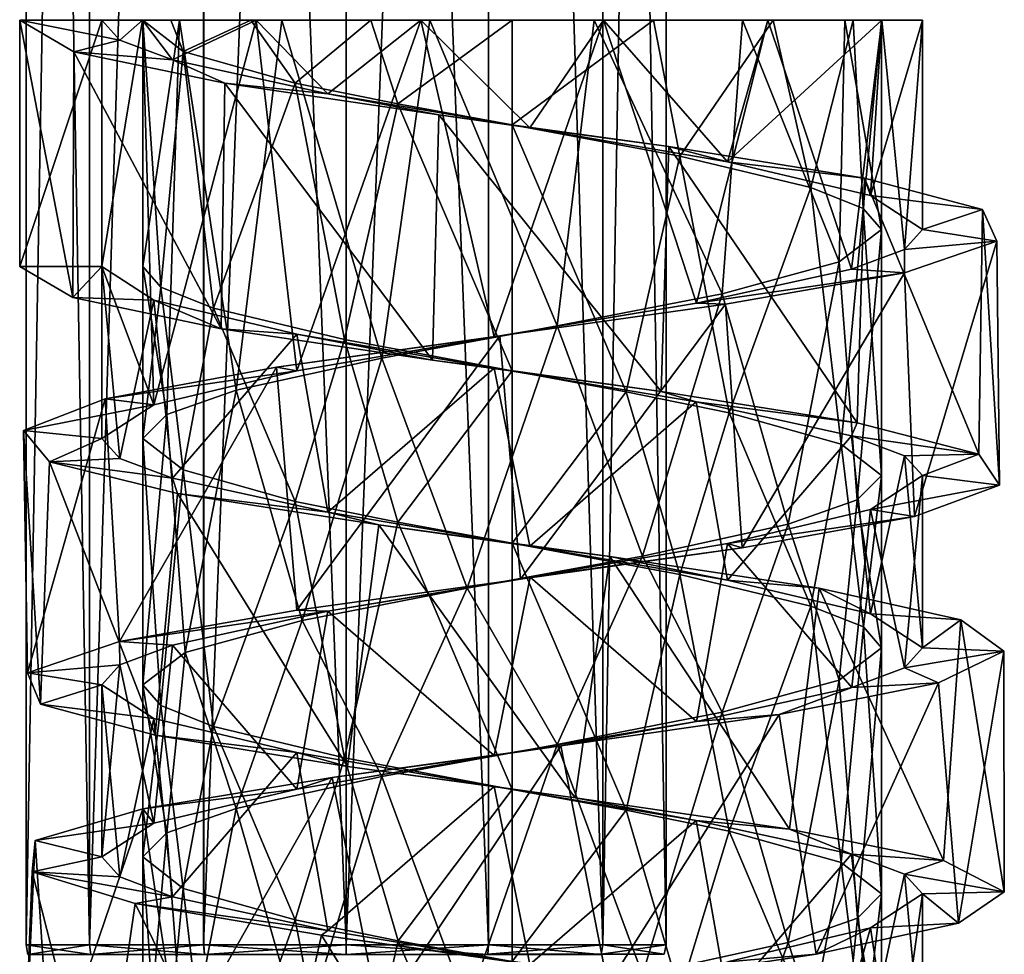
# Model space of a CAD drawing. Extents: x -38 to 76, y -186 to 393.
# Drawn here: x 56 to 68, y 29 to 41 of the extents above; entities that cross this region are included whole.
import ezdxf

# ---------------------------------------------------------------- set-up
doc = ezdxf.new("R2010")
doc.units = 0
doc.header["$MEASUREMENT"] = 0

msp = doc.modelspace()

# ---------------------------------------------------------------- linework, layer by layer
for points in [[(56.108562, 29.308256, 48.385292), (56.880924, 29.308247, 49.989365), (56.1106, 73.713989, 48.381588)], [(56.108707, 29.308338, 46.604862), (56.108562, 29.308256, 48.385292), (56.1106, 73.713989, 48.381588)], [(56.108707, 29.308338, 46.604862), (56.110744, 73.714073, 46.601158), (56.883381, 73.714211, 44.997017)], [(56.881344, 29.308475, 45.000721), (56.108707, 29.308338, 46.604862), (56.883381, 73.714211, 44.997017)], [(56.108707, 29.308338, 46.604862), (56.1106, 73.713989, 48.381588), (56.110744, 73.714073, 46.601158)], [(56.880924, 29.308247, 49.989365), (56.882961, 73.713982, 49.985661), (56.1106, 73.713989, 48.381588)], [(56.880924, 29.308247, 49.989365), (58.274849, 73.714043, 51.095642), (56.882961, 73.713982, 49.985661)], [(56.880924, 29.308247, 49.989365), (58.272812, 29.308311, 51.099342), (58.274849, 73.714043, 51.095642)], [(56.881344, 29.308475, 45.000721), (56.883381, 73.714211, 44.997017), (58.275452, 73.714378, 43.886909)], [(58.273415, 29.308641, 43.890614), (56.881344, 29.308475, 45.000721), (58.275452, 73.714378, 43.886909)], [(58.272812, 29.308311, 51.099342), (60.008507, 29.308439, 51.495415), (60.010544, 73.714172, 51.491714)], [(58.272812, 29.308311, 51.099342), (60.010544, 73.714172, 51.491714), (58.274849, 73.714043, 51.095642)], [(60.009171, 29.308805, 43.494381), (58.273415, 29.308641, 43.890614), (58.275452, 73.714378, 43.886909)], [(60.009171, 29.308805, 43.494381), (58.275452, 73.714378, 43.886909), (60.011208, 73.714539, 43.490681)], [(60.008507, 29.308439, 51.495415), (61.7463, 73.714333, 51.095482), (60.010544, 73.714172, 51.491714)], [(60.008507, 29.308439, 51.495415), (61.744263, 29.308601, 51.099186), (61.7463, 73.714333, 51.095482)], [(61.744865, 29.308931, 43.890453), (60.009171, 29.308805, 43.494381), (60.011208, 73.714539, 43.490681)], [(61.744865, 29.308931, 43.890453), (60.011208, 73.714539, 43.490681), (61.746902, 73.714668, 43.886749)], [(61.744263, 29.308601, 51.099186), (63.136333, 29.308767, 49.989079), (61.7463, 73.714333, 51.095482)], [(63.136753, 29.308996, 45.000431), (61.744865, 29.308931, 43.890453), (61.746902, 73.714668, 43.886749)], [(63.136333, 29.308767, 49.989079), (63.138371, 73.7145, 49.985374), (61.7463, 73.714333, 51.095482)], [(63.136753, 29.308996, 45.000431), (61.746902, 73.714668, 43.886749), (63.13879, 73.714729, 44.996731)], [(63.136333, 29.308767, 49.989079), (63.90897, 29.308907, 48.384933), (63.138371, 73.7145, 49.985374)], [(63.136753, 29.308996, 45.000431), (63.13879, 73.714729, 44.996731), (63.911152, 73.714722, 46.600803)], [(63.909115, 29.308989, 46.604504), (63.136753, 29.308996, 45.000431), (63.911152, 73.714722, 46.600803)], [(63.90897, 29.308907, 48.384933), (63.911007, 73.714638, 48.381233), (63.138371, 73.7145, 49.985374)], [(63.90897, 29.308907, 48.384933), (63.911152, 73.714722, 46.600803), (63.911007, 73.714638, 48.381233)], [(63.90897, 29.308907, 48.384933), (63.909115, 29.308989, 46.604504), (63.911152, 73.714722, 46.600803)], [(56.031109, 40.581966, -47.448669), (56.679462, 37.200577, -50.16394), (56.031303, 37.581638, -47.448444)], [(56.692265, 40.197506, -50.185768), (56.679462, 37.200577, -50.16394), (56.031109, 40.581966, -47.448669)], [(57.251831, 40.339897, -48.91729), (56.692265, 40.197506, -50.185768), (56.031109, 40.581966, -47.448669)], [(57.251831, 40.339897, -48.91729), (56.031109, 40.581966, -47.448669), (57.031219, 40.581867, -47.448627)], [(56.031303, 37.581638, -47.448444), (57.031219, 40.581867, -47.448627), (56.031109, 40.581966, -47.448669)], [(57.031414, 37.581535, -47.448406), (57.031219, 40.581867, -47.448627), (56.031303, 37.581638, -47.448444)], [(57.526283, 40.581932, -49.61829), (57.251831, 40.339897, -48.91729), (57.031219, 40.581867, -47.448627)], [(57.873661, 40.581875, -49.170918), (57.526283, 40.581932, -49.61829), (57.031219, 40.581867, -47.448627)], [(57.531273, 40.581814, -47.448608), (57.873661, 40.581875, -49.170918), (57.031219, 40.581867, -47.448627)], [(57.531273, 40.581814, -47.448608), (57.031219, 40.581867, -47.448627), (57.526665, 40.581696, -45.278927)], [(57.031414, 37.581535, -47.448406), (57.526665, 40.581696, -45.278927), (57.031219, 40.581867, -47.448627)], [(57.031414, 37.581535, -47.448406), (57.666012, 35.894352, -45.011238), (57.526665, 40.581696, -45.278927)], [(57.893997, 40.097977, -50.256222), (57.251831, 40.339897, -48.91729), (57.526283, 40.581932, -49.61829)], [(58.913681, 40.581886, -51.358257), (57.893997, 40.097977, -50.256222), (57.526283, 40.581932, -49.61829)], [(58.849136, 40.581852, -50.630966), (57.526283, 40.581932, -49.61829), (57.873661, 40.581875, -49.170918)], [(58.849136, 40.581852, -50.630966), (58.913681, 40.581886, -51.358257), (57.526283, 40.581932, -49.61829)], [(57.977097, 40.581661, -45.495838), (57.531273, 40.581814, -47.448608), (57.526665, 40.581696, -45.278927)], [(57.977097, 40.581661, -45.495838), (57.526665, 40.581696, -45.278927), (59.22607, 40.581448, -43.929886)], [(59.22607, 40.581448, -43.929886), (57.526665, 40.581696, -45.278927), (58.914371, 40.581459, -43.538849)], [(57.666012, 35.894352, -45.011238), (58.914371, 40.581459, -43.538849), (57.526665, 40.581696, -45.278927)], [(57.531273, 40.581814, -47.448608), (58.021774, 40.199333, -49.491722), (57.873661, 40.581875, -49.170918)], [(57.751789, 37.326508, -48.839134), (58.021774, 40.199333, -49.491722), (57.531273, 40.581814, -47.448608)], [(57.751789, 37.326508, -48.839134), (57.531273, 40.581814, -47.448608), (57.531471, 37.581486, -47.448383)], [(57.977097, 40.581661, -45.495838), (57.531471, 37.581486, -47.448383), (57.531273, 40.581814, -47.448608)], [(57.825661, 35.776169, -45.848431), (57.531471, 37.581486, -47.448383), (57.977097, 40.581661, -45.495838)], [(57.666012, 35.894352, -45.011238), (59.407635, 36.30732, -43.192162), (58.914371, 40.581459, -43.538849)], [(58.669258, 36.071037, -44.457638), (57.825661, 35.776169, -45.848431), (57.977097, 40.581661, -45.495838)], [(58.021774, 40.199333, -49.491722), (58.849136, 40.581852, -50.630966), (57.873661, 40.581875, -49.170918)], [(59.786785, 39.684628, -51.916927), (57.893997, 40.097977, -50.256222), (58.913681, 40.581886, -51.358257)], [(59.22607, 40.581448, -43.929886), (58.669258, 36.071037, -44.457638), (57.977097, 40.581661, -45.495838)], [(58.021774, 40.199333, -49.491722), (59.386307, 39.816738, -51.089348), (58.849136, 40.581852, -50.630966)], [(60.442734, 36.462833, -43.23774), (58.669258, 36.071037, -44.457638), (59.22607, 40.581448, -43.929886)], [(60.309113, 40.581757, -51.606533), (58.913681, 40.581886, -51.358257), (58.849136, 40.581852, -50.630966)], [(58.849136, 40.581852, -50.630966), (59.386307, 39.816738, -51.089348), (60.309113, 40.581757, -51.606533)], [(59.786785, 39.684628, -51.916927), (58.913681, 40.581886, -51.358257), (60.918613, 40.581734, -52.3237)], [(60.918613, 40.581734, -52.3237), (58.913681, 40.581886, -51.358257), (60.309113, 40.581757, -51.606533)], [(61.030746, 40.581215, -43.060699), (58.914371, 40.581459, -43.538849), (60.919479, 40.5812, -42.573242)], [(61.030746, 40.581215, -43.060699), (59.22607, 40.581448, -43.929886), (58.914371, 40.581459, -43.538849)], [(59.407635, 36.30732, -43.192162), (60.919479, 40.5812, -42.573242), (58.914371, 40.581459, -43.538849)], [(61.030746, 40.581215, -43.060699), (60.442734, 36.462833, -43.23774), (59.22607, 40.581448, -43.929886)], [(59.386307, 39.816738, -51.089348), (60.640705, 39.561615, -51.728558), (60.309113, 40.581757, -51.606533)], [(59.407635, 36.30732, -43.192162), (61.814739, 36.720276, -42.452301), (60.919479, 40.5812, -42.573242)], [(62.249134, 39.271057, -52.444164), (59.786785, 39.684628, -51.916927), (60.918613, 40.581734, -52.3237)], [(60.309113, 40.581757, -51.606533), (60.640705, 39.561615, -51.728558), (62.031372, 40.581596, -51.949005)], [(62.031372, 40.581596, -51.949005), (60.918613, 40.581734, -52.3237), (60.309113, 40.581757, -51.606533)], [(62.579765, 36.854641, -42.981148), (60.442734, 36.462833, -43.23774), (61.030746, 40.581215, -43.060699)], [(60.640705, 39.561615, -51.728558), (62.031452, 39.306458, -51.948914), (62.031372, 40.581596, -51.949005)], [(62.249134, 39.271057, -52.444164), (60.918613, 40.581734, -52.3237), (63.144058, 40.581505, -52.323608)], [(63.144058, 40.581505, -52.323608), (60.918613, 40.581734, -52.3237), (62.031372, 40.581596, -51.949005)], [(63.144924, 40.580971, -42.573151), (61.030746, 40.581215, -43.060699), (60.919479, 40.5812, -42.573242)], [(61.814739, 36.720276, -42.452301), (63.144924, 40.580971, -42.573151), (60.919479, 40.5812, -42.573242)], [(63.033566, 40.581009, -43.060619), (62.579765, 36.854641, -42.981148), (61.030746, 40.581215, -43.060699)], [(63.033566, 40.581009, -43.060619), (61.030746, 40.581215, -43.060699), (63.144924, 40.580971, -42.573151)], [(61.814739, 36.720276, -42.452301), (64.277039, 37.1334, -42.979599), (63.144924, 40.580971, -42.573151)], [(62.031372, 40.581596, -51.949005), (62.031452, 39.306458, -51.948914), (63.753689, 40.581402, -51.606392)], [(63.144058, 40.581505, -52.323608), (62.031372, 40.581596, -51.949005), (63.753689, 40.581402, -51.606392)], [(62.031452, 39.306458, -51.948914), (64.074646, 38.923679, -51.458138), (63.753689, 40.581402, -51.606392)], [(64.656296, 38.857525, -51.704239), (62.249134, 39.271057, -52.444164), (63.144058, 40.581505, -52.323608)], [(64.591492, 37.246521, -43.746292), (62.579765, 36.854641, -42.981148), (63.033566, 40.581009, -43.060619)], [(64.838089, 40.580872, -43.929657), (64.591492, 37.246521, -43.746292), (63.033566, 40.581009, -43.060619)], [(65.149857, 40.580818, -43.538593), (63.033566, 40.581009, -43.060619), (63.144924, 40.580971, -42.573151)], [(64.838089, 40.580872, -43.929657), (63.033566, 40.581009, -43.060619), (65.149857, 40.580818, -43.538593)], [(64.656296, 38.857525, -51.704239), (63.144058, 40.581505, -52.323608), (65.149162, 40.581245, -51.358002)], [(65.149162, 40.581245, -51.358002), (63.144058, 40.581505, -52.323608), (63.753689, 40.581402, -51.606392)], [(64.277039, 37.1334, -42.979599), (65.149857, 40.580818, -43.538593), (63.144924, 40.580971, -42.573151)], [(63.753689, 40.581402, -51.606392), (64.074646, 38.923679, -51.458138), (65.213837, 40.5812, -50.630707)], [(65.149162, 40.581245, -51.358002), (63.753689, 40.581402, -51.606392), (65.213837, 40.5812, -50.630707)], [(64.074646, 38.923679, -51.458138), (65.67247, 38.540897, -50.093369), (65.213837, 40.5812, -50.630707)], [(64.277039, 37.1334, -42.979599), (66.169769, 37.546539, -44.640366), (65.149857, 40.580818, -43.538593)], [(66.017784, 37.638504, -45.358074), (64.591492, 37.246521, -43.746292), (64.838089, 40.580872, -43.929657)], [(64.656296, 38.857525, -51.704239), (65.149162, 40.581245, -51.358002), (66.536873, 40.581009, -49.617924)], [(66.397972, 38.444004, -49.885101), (64.656296, 38.857525, -51.704239), (66.536873, 40.581009, -49.617924)], [(66.086784, 40.58083, -45.495506), (66.017784, 37.638504, -45.358074), (64.838089, 40.580872, -43.929657)], [(65.149857, 40.580818, -43.538593), (66.086784, 40.58083, -45.495506), (64.838089, 40.580872, -43.929657)], [(66.536873, 40.581009, -49.617924), (65.149162, 40.581245, -51.358002), (65.213837, 40.5812, -50.630707)], [(66.537254, 40.580772, -45.278561), (66.086784, 40.58083, -45.495506), (65.149857, 40.580818, -43.538593)], [(66.169769, 37.546539, -44.640366), (66.537254, 40.580772, -45.278561), (65.149857, 40.580818, -43.538593)], [(65.213837, 40.5812, -50.630707), (65.67247, 38.540897, -50.093369), (66.189575, 40.58102, -49.170578)], [(66.536873, 40.581009, -49.617924), (65.213837, 40.5812, -50.630707), (66.189575, 40.58102, -49.170578)], [(65.67247, 38.540897, -50.093369), (66.311867, 38.285736, -48.83886), (66.189575, 40.58102, -49.170578)], [(66.532425, 38.030609, -47.448051), (66.017784, 37.638504, -45.358074), (66.086784, 40.58083, -45.495506)], [(66.532265, 40.580891, -47.448242), (66.532425, 38.030609, -47.448051), (66.086784, 40.58083, -45.495506)], [(66.537254, 40.580772, -45.278561), (66.532265, 40.580891, -47.448242), (66.086784, 40.58083, -45.495506)], [(66.169769, 37.546539, -44.640366), (66.811905, 37.788475, -45.979332), (66.537254, 40.580772, -45.278561)], [(66.189575, 40.58102, -49.170578), (66.311867, 38.285736, -48.83886), (66.532265, 40.580891, -47.448242)], [(67.032318, 40.580837, -47.448223), (66.189575, 40.58102, -49.170578), (66.532265, 40.580891, -47.448242)], [(67.032318, 40.580837, -47.448223), (66.536873, 40.581009, -49.617924), (66.189575, 40.58102, -49.170578)], [(66.311867, 38.285736, -48.83886), (66.532425, 38.030609, -47.448051), (66.532265, 40.580891, -47.448242)], [(66.397972, 38.444004, -49.885101), (66.536873, 40.581009, -49.617924), (67.032318, 40.580837, -47.448223)], [(67.032486, 38.03056, -47.448032), (66.397972, 38.444004, -49.885101), (67.032318, 40.580837, -47.448223)], [(67.032318, 40.580837, -47.448223), (66.532265, 40.580891, -47.448242), (66.537254, 40.580772, -45.278561)], [(66.811905, 37.788475, -45.979332), (67.032318, 40.580837, -47.448223), (66.537254, 40.580772, -45.278561)], [(66.811905, 37.788475, -45.979332), (67.032486, 38.03056, -47.448032), (67.032318, 40.580837, -47.448223)], [(57.893997, 40.097977, -50.256222), (56.692265, 40.197506, -50.185768), (57.251831, 40.339897, -48.91729)], [(56.692265, 40.197506, -50.185768), (58.487698, 36.819267, -52.292213), (56.679462, 37.200577, -50.16394)], [(58.529202, 39.812794, -52.320641), (58.487698, 36.819267, -52.292213), (56.692265, 40.197506, -50.185768)], [(58.529202, 39.812794, -52.320641), (56.692265, 40.197506, -50.185768), (57.893997, 40.097977, -50.256222)], [(58.390965, 37.071484, -50.093552), (58.021774, 40.199333, -49.491722), (57.751789, 37.326508, -48.839134)], [(58.390965, 37.071484, -50.093552), (59.386307, 39.816738, -51.089348), (58.021774, 40.199333, -49.491722)], [(59.786785, 39.684628, -51.916927), (58.529202, 39.812794, -52.320641), (57.893997, 40.097977, -50.256222)], [(59.988544, 36.688854, -51.458138), (59.386307, 39.816738, -51.089348), (58.390965, 37.071484, -50.093552)], [(58.529202, 39.812794, -52.320641), (61.063309, 36.43792, -53.370319), (58.487698, 36.819267, -52.292213)], [(61.13802, 39.42804, -53.381042), (61.063309, 36.43792, -53.370319), (58.529202, 39.812794, -52.320641)], [(61.13802, 39.42804, -53.381042), (58.529202, 39.812794, -52.320641), (59.786785, 39.684628, -51.916927)], [(59.988544, 36.688854, -51.458138), (60.640705, 39.561615, -51.728558), (59.386307, 39.816738, -51.089348)], [(62.249134, 39.271057, -52.444164), (61.13802, 39.42804, -53.381042), (59.786785, 39.684628, -51.916927)], [(62.031651, 36.306129, -51.948689), (60.640705, 39.561615, -51.728558), (59.988544, 36.688854, -51.458138)], [(62.031651, 36.306129, -51.948689), (62.031452, 39.306458, -51.948914), (60.640705, 39.561615, -51.728558)], [(61.13802, 39.42804, -53.381042), (63.847355, 36.056381, -53.166855), (61.063309, 36.43792, -53.370319)], [(63.942577, 39.043098, -53.134369), (63.847355, 36.056381, -53.166855), (61.13802, 39.42804, -53.381042)], [(63.942577, 39.043098, -53.134369), (61.13802, 39.42804, -53.381042), (62.249134, 39.271057, -52.444164)], [(63.422436, 36.050945, -51.728184), (62.031452, 39.306458, -51.948914), (62.031651, 36.306129, -51.948689)], [(63.422436, 36.050945, -51.728184), (64.074646, 38.923679, -51.458138), (62.031452, 39.306458, -51.948914)], [(64.656296, 38.857525, -51.704239), (63.942577, 39.043098, -53.134369), (62.249134, 39.271057, -52.444164)], [(63.942577, 39.043098, -53.134369), (66.238869, 35.674915, -51.726742), (63.847355, 36.056381, -53.166855)], [(66.326393, 38.65823, -51.636547), (66.238869, 35.674915, -51.726742), (63.942577, 39.043098, -53.134369)], [(66.326393, 38.65823, -51.636547), (63.942577, 39.043098, -53.134369), (64.656296, 38.857525, -51.704239)], [(64.676949, 35.795753, -51.088829), (64.074646, 38.923679, -51.458138), (63.422436, 36.050945, -51.728184)], [(64.676949, 35.795753, -51.088829), (65.67247, 38.540897, -50.093369), (64.074646, 38.923679, -51.458138)], [(66.397972, 38.444004, -49.885101), (66.326393, 38.65823, -51.636547), (64.656296, 38.857525, -51.704239)], [(66.326393, 38.65823, -51.636547), (67.721069, 35.293491, -49.360046), (66.238869, 35.674915, -51.726742)], [(67.765495, 38.273308, -49.215847), (67.721069, 35.293491, -49.360046), (66.326393, 38.65823, -51.636547)], [(67.765495, 38.273308, -49.215847), (66.326393, 38.65823, -51.636547), (66.397972, 38.444004, -49.885101)], [(66.041763, 35.412983, -49.491039), (65.67247, 38.540897, -50.093369), (64.676949, 35.795753, -51.088829)], [(66.041763, 35.412983, -49.491039), (66.311867, 38.285736, -48.83886), (65.67247, 38.540897, -50.093369)], [(67.032486, 38.03056, -47.448032), (67.765495, 38.273308, -49.215847), (66.397972, 38.444004, -49.885101)], [(66.532623, 35.030281, -47.447826), (66.311867, 38.285736, -48.83886), (66.041763, 35.412983, -49.491039)], [(66.532623, 35.030281, -47.447826), (66.532425, 38.030609, -47.448051), (66.311867, 38.285736, -48.83886)], [(67.032486, 38.03056, -47.448032), (67.940788, 37.888592, -46.404751), (67.765495, 38.273308, -49.215847)], [(67.765495, 38.273308, -49.215847), (67.970665, 34.912071, -46.578247), (67.721069, 35.293491, -49.360046)], [(67.940788, 37.888592, -46.404751), (67.970665, 34.912071, -46.578247), (67.765495, 38.273308, -49.215847)], [(66.238853, 34.735191, -45.848011), (66.017784, 37.638504, -45.358074), (66.532425, 38.030609, -47.448051)], [(66.238853, 34.735191, -45.848011), (66.532425, 38.030609, -47.448051), (66.532623, 35.030281, -47.447826)], [(66.811905, 37.788475, -45.979332), (67.940788, 37.888592, -46.404751), (67.032486, 38.03056, -47.448032)], [(66.813614, 37.503925, -43.824032), (67.940788, 37.888592, -46.404751), (66.811905, 37.788475, -45.979332)], [(66.813614, 37.503925, -43.824032), (66.933708, 34.530895, -43.985725), (67.940788, 37.888592, -46.404751)], [(67.940788, 37.888592, -46.404751), (66.933708, 34.530895, -43.985725), (67.970665, 34.912071, -46.578247)], [(66.169769, 37.546539, -44.640366), (66.813614, 37.503925, -43.824032), (66.811905, 37.788475, -45.979332)], [(56.679462, 37.200577, -50.16394), (57.031414, 37.581535, -47.448406), (56.031303, 37.581638, -47.448444)], [(56.679462, 37.200577, -50.16394), (57.665497, 37.168358, -49.885365), (57.031414, 37.581535, -47.448406)], [(57.252163, 35.239334, -48.916912), (57.031551, 35.481304, -47.44825), (57.031414, 37.581535, -47.448406)], [(57.252163, 35.239334, -48.916912), (57.031414, 37.581535, -47.448406), (57.665497, 37.168358, -49.885365)], [(57.031551, 35.481304, -47.44825), (57.666012, 35.894352, -45.011238), (57.031414, 37.581535, -47.448406)], [(57.825661, 35.776169, -45.848431), (57.531609, 35.481255, -47.448227), (57.531471, 37.581486, -47.448383)], [(57.531471, 37.581486, -47.448383), (57.531609, 35.481255, -47.448227), (57.751789, 37.326508, -48.839134)], [(65.3955, 34.44017, -44.457245), (64.591492, 37.246521, -43.746292), (66.017784, 37.638504, -45.358074)], [(65.3955, 34.44017, -44.457245), (66.017784, 37.638504, -45.358074), (66.238853, 34.735191, -45.848011)], [(64.277039, 37.1334, -42.979599), (66.813614, 37.503925, -43.824032), (66.169769, 37.546539, -44.640366)], [(64.277039, 37.1334, -42.979599), (64.63356, 37.119511, -42.043262), (66.813614, 37.503925, -43.824032)], [(64.63356, 37.119511, -42.043262), (64.836967, 34.149769, -42.143345), (66.813614, 37.503925, -43.824032)], [(66.813614, 37.503925, -43.824032), (64.836967, 34.149769, -42.143345), (66.933708, 34.530895, -43.985725)], [(57.531609, 35.481255, -47.448227), (58.022106, 35.098774, -49.491344), (57.751789, 37.326508, -48.839134)], [(57.751789, 37.326508, -48.839134), (58.022106, 35.098774, -49.491344), (58.390965, 37.071484, -50.093552)], [(58.487698, 36.819267, -52.292213), (57.665497, 37.168358, -49.885365), (56.679462, 37.200577, -50.16394)], [(63.622242, 34.048241, -43.237431), (62.579765, 36.854641, -42.981148), (64.591492, 37.246521, -43.746292)], [(63.622242, 34.048241, -43.237431), (64.591492, 37.246521, -43.746292), (65.3955, 34.44017, -44.457245)], [(57.894329, 34.997417, -50.25584), (57.252163, 35.239334, -48.916912), (57.665497, 37.168358, -49.885365)], [(58.487698, 36.819267, -52.292213), (59.406853, 36.755032, -51.704296), (57.665497, 37.168358, -49.885365)], [(59.406853, 36.755032, -51.704296), (57.894329, 34.997417, -50.25584), (57.665497, 37.168358, -49.885365)], [(61.814739, 36.720276, -42.452301), (61.881535, 36.735119, -41.451168), (64.277039, 37.1334, -42.979599)], [(61.881535, 36.735119, -41.451168), (64.63356, 37.119511, -42.043262), (64.277039, 37.1334, -42.979599)], [(61.881535, 36.735119, -41.451168), (62.133656, 33.768867, -41.447937), (64.63356, 37.119511, -42.043262)], [(64.63356, 37.119511, -42.043262), (62.133656, 33.768867, -41.447937), (64.836967, 34.149769, -42.143345)], [(58.022106, 35.098774, -49.491344), (59.386639, 34.716179, -51.088966), (58.390965, 37.071484, -50.093552)], [(58.390965, 37.071484, -50.093552), (59.386639, 34.716179, -51.088966), (59.988544, 36.688854, -51.458138)], [(61.485256, 33.656403, -42.980953), (60.442734, 36.462833, -43.23774), (62.579765, 36.854641, -42.981148)], [(61.485256, 33.656403, -42.980953), (62.579765, 36.854641, -42.981148), (63.622242, 34.048241, -43.237431)], [(59.787117, 34.584068, -51.916546), (57.894329, 34.997417, -50.25584), (59.406853, 36.755032, -51.704296)], [(61.063309, 36.43792, -53.370319), (59.406853, 36.755032, -51.704296), (58.487698, 36.819267, -52.292213)], [(59.161495, 36.350895, -42.179546), (59.407028, 33.388035, -42.050797), (61.881535, 36.735119, -41.451168)], [(59.161495, 36.350895, -42.179546), (61.881535, 36.735119, -41.451168), (61.814739, 36.720276, -42.452301)], [(59.407635, 36.30732, -43.192162), (59.161495, 36.350895, -42.179546), (61.814739, 36.720276, -42.452301)], [(61.063309, 36.43792, -53.370319), (61.813877, 36.341583, -52.443962), (59.406853, 36.755032, -51.704296)], [(61.813877, 36.341583, -52.443962), (59.787117, 34.584068, -51.916546), (59.406853, 36.755032, -51.704296)], [(61.881535, 36.735119, -41.451168), (59.407028, 33.388035, -42.050797), (62.133656, 33.768867, -41.447937)], [(59.386639, 34.716179, -51.088966), (60.641037, 34.461056, -51.72818), (59.988544, 36.688854, -51.458138)], [(59.988544, 36.688854, -51.458138), (60.641037, 34.461056, -51.72818), (62.031651, 36.306129, -51.948689)], [(59.473392, 33.26461, -43.746204), (58.669258, 36.071037, -44.457638), (60.442734, 36.462833, -43.23774)], [(59.473392, 33.26461, -43.746204), (60.442734, 36.462833, -43.23774), (61.485256, 33.656403, -42.980953)], [(63.847355, 36.056381, -53.166855), (61.813877, 36.341583, -52.443962), (61.063309, 36.43792, -53.370319)], [(57.073425, 35.966568, -44.069946), (57.248756, 33.007114, -43.823586), (59.161495, 36.350895, -42.179546)], [(57.073425, 35.966568, -44.069946), (59.161495, 36.350895, -42.179546), (59.407635, 36.30732, -43.192162)], [(57.666012, 35.894352, -45.011238), (57.073425, 35.966568, -44.069946), (59.407635, 36.30732, -43.192162)], [(59.161495, 36.350895, -42.179546), (57.248756, 33.007114, -43.823586), (59.407028, 33.388035, -42.050797)], [(62.249466, 34.170498, -52.443783), (59.787117, 34.584068, -51.916546), (61.813877, 36.341583, -52.443962)], [(60.641037, 34.461056, -51.72818), (62.031784, 34.205898, -51.947929), (62.031651, 36.306129, -51.948689)], [(63.847355, 36.056381, -53.166855), (64.276321, 35.927956, -51.916466), (61.813877, 36.341583, -52.443962)], [(64.276321, 35.927956, -51.916466), (62.249466, 34.170498, -52.443783), (61.813877, 36.341583, -52.443962)], [(62.031651, 36.306129, -51.948689), (62.031784, 34.205898, -51.947929), (63.422436, 36.050945, -51.728184)], [(58.046818, 32.872799, -45.358044), (57.825661, 35.776169, -45.848431), (58.669258, 36.071037, -44.457638)], [(58.046818, 32.872799, -45.358044), (58.669258, 36.071037, -44.457638), (59.473392, 33.26461, -43.746204)], [(62.031784, 34.205898, -51.947929), (64.074982, 33.82312, -51.457756), (63.422436, 36.050945, -51.728184)], [(63.422436, 36.050945, -51.728184), (64.074982, 33.82312, -51.457756), (64.676949, 35.795753, -51.088829)], [(66.238869, 35.674915, -51.726742), (64.276321, 35.927956, -51.916466), (63.847355, 36.056381, -53.166855)], [(56.079205, 35.582272, -46.704899), (56.127533, 32.626225, -46.380833), (57.073425, 35.966568, -44.069946)], [(56.079205, 35.582272, -46.704899), (57.073425, 35.966568, -44.069946), (57.666012, 35.894352, -45.011238)], [(57.031551, 35.481304, -47.44825), (56.079205, 35.582272, -46.704899), (57.666012, 35.894352, -45.011238)], [(57.073425, 35.966568, -44.069946), (56.127533, 32.626225, -46.380833), (57.248756, 33.007114, -43.823586)], [(64.656624, 33.756966, -51.703857), (62.249466, 34.170498, -52.443783), (64.276321, 35.927956, -51.916466)], [(66.169403, 35.514423, -50.255543), (64.276321, 35.927956, -51.916466), (66.238869, 35.674915, -51.726742)], [(66.169403, 35.514423, -50.255543), (64.656624, 33.756966, -51.703857), (64.276321, 35.927956, -51.916466)], [(57.531803, 32.480923, -47.448006), (57.531609, 35.481255, -47.448227), (57.825661, 35.776169, -45.848431)], [(57.531803, 32.480923, -47.448006), (57.825661, 35.776169, -45.848431), (58.046818, 32.872799, -45.358044)], [(64.074982, 33.82312, -51.457756), (65.672798, 33.440338, -50.092987), (64.676949, 35.795753, -51.088829)], [(64.676949, 35.795753, -51.088829), (65.672798, 33.440338, -50.092987), (66.041763, 35.412983, -49.491039)], [(67.721069, 35.293491, -49.360046), (66.169403, 35.514423, -50.255543), (66.238869, 35.674915, -51.726742)], [(56.079205, 35.582272, -46.704899), (56.283829, 32.245117, -49.167858), (56.127533, 32.626225, -46.380833)], [(56.396118, 35.19775, -49.502319), (56.283829, 32.245117, -49.167858), (56.079205, 35.582272, -46.704899)], [(56.396118, 35.19775, -49.502319), (56.079205, 35.582272, -46.704899), (57.031551, 35.481304, -47.44825)], [(57.252163, 35.239334, -48.916912), (56.396118, 35.19775, -49.502319), (57.031551, 35.481304, -47.44825)], [(57.752121, 32.225952, -48.838757), (57.531609, 35.481255, -47.448227), (57.531803, 32.480923, -47.448006)], [(57.752121, 32.225952, -48.838757), (58.022106, 35.098774, -49.491344), (57.531609, 35.481255, -47.448227)], [(66.3983, 33.343441, -49.884724), (64.656624, 33.756966, -51.703857), (66.169403, 35.514423, -50.255543)], [(65.672798, 33.440338, -50.092987), (66.312195, 33.185177, -48.838478), (66.041763, 35.412983, -49.491039)], [(66.041763, 35.412983, -49.491039), (66.312195, 33.185177, -48.838478), (66.532623, 35.030281, -47.447826)], [(67.721069, 35.293491, -49.360046), (66.811806, 35.272358, -48.916523), (66.169403, 35.514423, -50.255543)], [(66.3983, 33.343441, -49.884724), (66.169403, 35.514423, -50.255543), (66.811806, 35.272358, -48.916523)], [(67.032677, 35.030228, -47.447807), (66.811806, 35.272358, -48.916523), (67.721069, 35.293491, -49.360046)], [(67.970665, 34.912071, -46.578247), (67.032677, 35.030228, -47.447807), (67.721069, 35.293491, -49.360046)], [(56.396118, 35.19775, -49.502319), (57.683193, 31.863966, -51.583084), (56.283829, 32.245117, -49.167858)], [(57.894329, 34.997417, -50.25584), (56.396118, 35.19775, -49.502319), (57.252163, 35.239334, -48.916912)], [(57.953308, 34.813175, -51.847328), (57.683193, 31.863966, -51.583084), (56.396118, 35.19775, -49.502319)], [(57.953308, 34.813175, -51.847328), (56.396118, 35.19775, -49.502319), (57.894329, 34.997417, -50.25584)], [(67.032814, 32.93, -47.447651), (66.3983, 33.343441, -49.884724), (66.811806, 35.272358, -48.916523)], [(67.032814, 32.93, -47.447651), (66.811806, 35.272358, -48.916523), (67.032677, 35.030228, -47.447807)], [(58.391296, 31.970924, -50.093174), (58.022106, 35.098774, -49.491344), (57.752121, 32.225952, -48.838757)], [(58.391296, 31.970924, -50.093174), (59.386639, 34.716179, -51.088966), (58.022106, 35.098774, -49.491344)], [(59.787117, 34.584068, -51.916546), (57.953308, 34.813175, -51.847328), (57.894329, 34.997417, -50.25584)], [(66.532623, 35.030281, -47.447826), (66.532761, 32.93005, -47.44767), (66.238853, 34.735191, -45.848011)], [(66.312195, 33.185177, -48.838478), (66.532761, 32.93005, -47.44767), (66.532623, 35.030281, -47.447826)], [(66.398651, 34.616917, -45.010788), (67.032677, 35.030228, -47.447807), (67.970665, 34.912071, -46.578247)], [(66.812241, 32.687912, -45.978951), (67.032677, 35.030228, -47.447807), (66.398651, 34.616917, -45.010788)], [(66.812241, 32.687912, -45.978951), (67.032814, 32.93, -47.447651), (67.032677, 35.030228, -47.447807)], [(57.953308, 34.813175, -51.847328), (60.024738, 31.482666, -53.104359), (57.683193, 31.863966, -51.583084)], [(60.409081, 34.428356, -53.22448), (60.024738, 31.482666, -53.104359), (57.953308, 34.813175, -51.847328)], [(60.409081, 34.428356, -53.22448), (57.953308, 34.813175, -51.847328), (59.787117, 34.584068, -51.916546)], [(66.933708, 34.530895, -43.985725), (66.398651, 34.616917, -45.010788), (67.970665, 34.912071, -46.578247)], [(59.988876, 31.588291, -51.457756), (59.386639, 34.716179, -51.088966), (58.391296, 31.970924, -50.093174)], [(59.988876, 31.588291, -51.457756), (60.641037, 34.461056, -51.72818), (59.386639, 34.716179, -51.088966)], [(66.238853, 34.735191, -45.848011), (66.018112, 32.537945, -45.357693), (65.3955, 34.44017, -44.457245)], [(66.532761, 32.93005, -47.44767), (66.018112, 32.537945, -45.357693), (66.238853, 34.735191, -45.848011)], [(62.249466, 34.170498, -52.443783), (60.409081, 34.428356, -53.22448), (59.787117, 34.584068, -51.916546)], [(64.657349, 34.203751, -43.191792), (66.398651, 34.616917, -45.010788), (66.933708, 34.530895, -43.985725)], [(64.657349, 34.203751, -43.191792), (66.170105, 32.44598, -44.639988), (66.398651, 34.616917, -45.010788)], [(66.170105, 32.44598, -44.639988), (66.812241, 32.687912, -45.978951), (66.398651, 34.616917, -45.010788)], [(62.031982, 31.205566, -51.947708), (60.641037, 34.461056, -51.72818), (59.988876, 31.588291, -51.457756)], [(62.031982, 31.205566, -51.947708), (62.031784, 34.205898, -51.947929), (60.641037, 34.461056, -51.72818)], [(65.3955, 34.44017, -44.457245), (64.591827, 32.145962, -43.745914), (63.622242, 34.048241, -43.237431)], [(66.018112, 32.537945, -45.357693), (64.591827, 32.145962, -43.745914), (65.3955, 34.44017, -44.457245)], [(64.836967, 34.149769, -42.143345), (64.657349, 34.203751, -43.191792), (66.933708, 34.530895, -43.985725)], [(60.409081, 34.428356, -53.22448), (62.801842, 31.101156, -53.399857), (60.024738, 31.482666, -53.104359)], [(63.223705, 34.043533, -53.329048), (62.801842, 31.101156, -53.399857), (60.409081, 34.428356, -53.22448)], [(62.249466, 34.170498, -52.443783), (63.223705, 34.043533, -53.329048), (60.409081, 34.428356, -53.22448)], [(63.422768, 30.950384, -51.727802), (64.074982, 33.82312, -51.457756), (62.031784, 34.205898, -51.947929)], [(63.422768, 30.950384, -51.727802), (62.031784, 34.205898, -51.947929), (62.031982, 31.205566, -51.947708)], [(62.250378, 33.79071, -42.452065), (64.657349, 34.203751, -43.191792), (64.836967, 34.149769, -42.143345)], [(62.250378, 33.79071, -42.452065), (64.277367, 32.032837, -42.979218), (64.657349, 34.203751, -43.191792)], [(64.277367, 32.032837, -42.979218), (66.170105, 32.44598, -44.639988), (64.657349, 34.203751, -43.191792)], [(62.133656, 33.768867, -41.447937), (62.250378, 33.79071, -42.452065), (64.836967, 34.149769, -42.143345)], [(64.656624, 33.756966, -51.703857), (63.223705, 34.043533, -53.329048), (62.249466, 34.170498, -52.443783)], [(63.622242, 34.048241, -43.237431), (62.580097, 31.754082, -42.980766), (61.485256, 33.656403, -42.980953)], [(64.591827, 32.145962, -43.745914), (62.580097, 31.754082, -42.980766), (63.622242, 34.048241, -43.237431)], [(63.223705, 34.043533, -53.329048), (65.41124, 30.719692, -52.406094), (62.801842, 31.101156, -53.399857)], [(65.775414, 33.658562, -52.13636), (65.41124, 30.719692, -52.406094), (63.223705, 34.043533, -53.329048)], [(64.656624, 33.756966, -51.703857), (65.775414, 33.658562, -52.13636), (63.223705, 34.043533, -53.329048)], [(59.407028, 33.388035, -42.050797), (59.787987, 33.377647, -42.9795), (62.133656, 33.768867, -41.447937)], [(59.787987, 33.377647, -42.9795), (62.250378, 33.79071, -42.452065), (62.133656, 33.768867, -41.447937)], [(59.787987, 33.377647, -42.9795), (61.815071, 31.619717, -42.45192), (62.250378, 33.79071, -42.452065)], [(61.815071, 31.619717, -42.45192), (64.277367, 32.032837, -42.979218), (62.250378, 33.79071, -42.452065)], [(64.677284, 30.695192, -51.088451), (64.074982, 33.82312, -51.457756), (63.422768, 30.950384, -51.727802)], [(64.677284, 30.695192, -51.088451), (65.672798, 33.440338, -50.092987), (64.074982, 33.82312, -51.457756)], [(66.3983, 33.343441, -49.884724), (65.775414, 33.658562, -52.13636), (64.656624, 33.756966, -51.703857)], [(61.485256, 33.656403, -42.980953), (60.443066, 31.362272, -43.237358), (59.473392, 33.26461, -43.746204)], [(62.580097, 31.754082, -42.980766), (60.443066, 31.362272, -43.237358), (61.485256, 33.656403, -42.980953)], [(65.775414, 33.658562, -52.13636), (67.288857, 30.338146, -50.340321), (65.41124, 30.719692, -52.406094)], [(67.501427, 33.273724, -49.911575), (67.288857, 30.338146, -50.340321), (65.775414, 33.658562, -52.13636)], [(66.3983, 33.343441, -49.884724), (67.501427, 33.273724, -49.911575), (65.775414, 33.658562, -52.13636)], [(57.248756, 33.007114, -43.823586), (59.787987, 33.377647, -42.9795), (59.407028, 33.388035, -42.050797)], [(57.248756, 33.007114, -43.823586), (57.894958, 32.964687, -44.640362), (59.787987, 33.377647, -42.9795)], [(57.894958, 32.964687, -44.640362), (59.407967, 31.206758, -43.191784), (59.787987, 33.377647, -42.9795)], [(59.407967, 31.206758, -43.191784), (61.815071, 31.619717, -42.45192), (59.787987, 33.377647, -42.9795)], [(66.042099, 30.312424, -49.490662), (65.672798, 33.440338, -50.092987), (64.677284, 30.695192, -51.088451)], [(66.042099, 30.312424, -49.490662), (66.312195, 33.185177, -48.838478), (65.672798, 33.440338, -50.092987)], [(59.473392, 33.26461, -43.746204), (58.66959, 30.970478, -44.45726), (58.046818, 32.872799, -45.358044)], [(60.443066, 31.362272, -43.237358), (58.66959, 30.970478, -44.45726), (59.473392, 33.26461, -43.746204)], [(67.032814, 32.93, -47.447651), (67.501427, 33.273724, -49.911575), (66.3983, 33.343441, -49.884724)], [(67.032814, 32.93, -47.447651), (68.023453, 32.888874, -47.145168), (67.501427, 33.273724, -49.911575)], [(67.501427, 33.273724, -49.911575), (68.029999, 29.956781, -47.648716), (67.288857, 30.338146, -50.340321)], [(68.023453, 32.888874, -47.145168), (68.029999, 29.956781, -47.648716), (67.501427, 33.273724, -49.911575)], [(66.532959, 29.929722, -47.447449), (66.312195, 33.185177, -48.838478), (66.042099, 30.312424, -49.490662)], [(66.532959, 29.929722, -47.447449), (66.532761, 32.93005, -47.44767), (66.312195, 33.185177, -48.838478)], [(56.127533, 32.626225, -46.380833), (57.252586, 32.7229, -45.979343), (57.248756, 33.007114, -43.823586)], [(57.252586, 32.7229, -45.979343), (57.894958, 32.964687, -44.640362), (57.248756, 33.007114, -43.823586)], [(57.666344, 30.793793, -45.010857), (57.894958, 32.964687, -44.640362), (57.252586, 32.7229, -45.979343)], [(57.666344, 30.793793, -45.010857), (59.407967, 31.206758, -43.191784), (57.894958, 32.964687, -44.640362)], [(66.239182, 29.63463, -45.84763), (66.018112, 32.537945, -45.357693), (66.532761, 32.93005, -47.44767)], [(66.239182, 29.63463, -45.84763), (66.532761, 32.93005, -47.44767), (66.532959, 29.929722, -47.447449)], [(66.812241, 32.687912, -45.978951), (68.023453, 32.888874, -47.145168), (67.032814, 32.93, -47.447651)], [(67.22683, 32.504269, -44.444725), (68.023453, 32.888874, -47.145168), (66.812241, 32.687912, -45.978951)], [(67.22683, 32.504269, -44.444725), (67.473106, 29.575447, -44.912354), (68.023453, 32.888874, -47.145168)], [(68.023453, 32.888874, -47.145168), (67.473106, 29.575447, -44.912354), (68.029999, 29.956781, -47.648716)], [(58.046818, 32.872799, -45.358044), (57.825993, 30.675608, -45.848049), (57.531803, 32.480923, -47.448006)], [(58.66959, 30.970478, -44.45726), (57.825993, 30.675608, -45.848049), (58.046818, 32.872799, -45.358044)], [(56.127533, 32.626225, -46.380833), (57.031746, 32.480972, -47.448025), (57.252586, 32.7229, -45.979343)], [(57.031883, 30.380745, -47.447868), (57.252586, 32.7229, -45.979343), (57.031746, 32.480972, -47.448025)], [(57.031883, 30.380745, -47.447868), (57.666344, 30.793793, -45.010857), (57.252586, 32.7229, -45.979343)], [(66.170105, 32.44598, -44.639988), (67.22683, 32.504269, -44.444725), (66.812241, 32.687912, -45.978951)], [(56.283829, 32.245117, -49.167858), (57.031746, 32.480972, -47.448025), (56.127533, 32.626225, -46.380833)], [(65.395836, 29.339609, -44.456863), (64.591827, 32.145962, -43.745914), (66.018112, 32.537945, -45.357693)], [(65.395836, 29.339609, -44.456863), (66.018112, 32.537945, -45.357693), (66.239182, 29.63463, -45.84763)], [(57.665829, 32.067799, -49.884983), (57.031746, 32.480972, -47.448025), (56.283829, 32.245117, -49.167858)], [(57.252495, 30.138775, -48.916531), (57.031883, 30.380745, -47.447868), (57.031746, 32.480972, -47.448025)], [(57.252495, 30.138775, -48.916531), (57.031746, 32.480972, -47.448025), (57.665829, 32.067799, -49.884983)], [(57.825993, 30.675608, -45.848049), (57.531937, 30.380692, -47.447845), (57.531803, 32.480923, -47.448006)], [(57.531803, 32.480923, -47.448006), (57.531937, 30.380692, -47.447845), (57.752121, 32.225952, -48.838757)], [(64.277367, 32.032837, -42.979218), (65.285019, 32.119713, -42.404709), (66.170105, 32.44598, -44.639988)], [(65.285019, 32.119713, -42.404709), (65.736832, 29.194363, -42.725014), (67.22683, 32.504269, -44.444725)], [(65.285019, 32.119713, -42.404709), (67.22683, 32.504269, -44.444725), (66.170105, 32.44598, -44.639988)], [(67.22683, 32.504269, -44.444725), (65.736832, 29.194363, -42.725014), (67.473106, 29.575447, -44.912354)], [(57.683193, 31.863966, -51.583084), (57.665829, 32.067799, -49.884983), (56.283829, 32.245117, -49.167858)], [(57.531937, 30.380692, -47.447845), (58.022438, 29.998211, -49.490963), (57.752121, 32.225952, -48.838757)], [(57.752121, 32.225952, -48.838757), (58.022438, 29.998211, -49.490963), (58.391296, 31.970924, -50.093174)], [(57.894661, 29.896856, -50.255459), (57.252495, 30.138775, -48.916531), (57.665829, 32.067799, -49.884983)], [(59.407185, 31.654472, -51.703915), (57.665829, 32.067799, -49.884983), (57.683193, 31.863966, -51.583084)], [(59.407185, 31.654472, -51.703915), (57.894661, 29.896856, -50.255459), (57.665829, 32.067799, -49.884983)], [(63.622574, 28.947681, -43.237049), (62.580097, 31.754082, -42.980766), (64.591827, 32.145962, -43.745914)], [(62.625839, 31.735394, -41.47707), (63.198982, 28.813419, -41.56134), (65.285019, 32.119713, -42.404709)], [(62.625839, 31.735394, -41.47707), (65.285019, 32.119713, -42.404709), (64.277367, 32.032837, -42.979218)], [(65.285019, 32.119713, -42.404709), (63.198982, 28.813419, -41.56134), (65.736832, 29.194363, -42.725014)], [(63.622574, 28.947681, -43.237049), (64.591827, 32.145962, -43.745914), (65.395836, 29.339609, -44.456863)], [(58.022438, 29.998211, -49.490963), (59.386971, 29.615616, -51.088585), (58.391296, 31.970924, -50.093174)], [(58.391296, 31.970924, -50.093174), (59.386971, 29.615616, -51.088585), (59.988876, 31.588291, -51.457756)], [(61.815071, 31.619717, -42.45192), (62.625839, 31.735394, -41.47707), (64.277367, 32.032837, -42.979218)], [(60.024738, 31.482666, -53.104359), (59.407185, 31.654472, -51.703915), (57.683193, 31.863966, -51.583084)], [(59.837021, 31.351059, -41.865303), (60.409893, 28.432468, -41.671139), (62.625839, 31.735394, -41.47707)], [(59.837021, 31.351059, -41.865303), (62.625839, 31.735394, -41.47707), (61.815071, 31.619717, -42.45192)], [(62.625839, 31.735394, -41.47707), (60.409893, 28.432468, -41.671139), (63.198982, 28.813419, -41.56134)], [(61.485588, 28.555843, -42.980572), (60.443066, 31.362272, -43.237358), (62.580097, 31.754082, -42.980766)], [(61.485588, 28.555843, -42.980572), (62.580097, 31.754082, -42.980766), (63.622574, 28.947681, -43.237049)], [(59.787449, 29.483507, -51.916164), (57.894661, 29.896856, -50.255459), (59.407185, 31.654472, -51.703915)], [(59.386971, 29.615616, -51.088585), (60.641369, 29.360497, -51.727798), (59.988876, 31.588291, -51.457756)], [(61.814209, 31.24102, -52.443584), (59.407185, 31.654472, -51.703915), (60.024738, 31.482666, -53.104359)], [(61.814209, 31.24102, -52.443584), (59.787449, 29.483507, -51.916164), (59.407185, 31.654472, -51.703915)], [(59.407967, 31.206758, -43.191784), (59.837021, 31.351059, -41.865303), (61.815071, 31.619717, -42.45192)], [(59.988876, 31.588291, -51.457756), (60.641369, 29.360497, -51.727798), (62.031982, 31.205566, -51.947708)], [(62.801842, 31.101156, -53.399857), (61.814209, 31.24102, -52.443584), (60.024738, 31.482666, -53.104359)], [(57.532249, 30.966841, -43.481979), (57.97123, 28.051651, -43.030087), (59.837021, 31.351059, -41.865303)], [(57.532249, 30.966841, -43.481979), (59.837021, 31.351059, -41.865303), (59.407967, 31.206758, -43.191784)], [(59.837021, 31.351059, -41.865303), (57.97123, 28.051651, -43.030087), (60.409893, 28.432468, -41.671139)], [(59.473724, 28.164047, -43.745823), (58.66959, 30.970478, -44.45726), (60.443066, 31.362272, -43.237358)], [(59.473724, 28.164047, -43.745823), (60.443066, 31.362272, -43.237358), (61.485588, 28.555843, -42.980572)], [(57.666344, 30.793793, -45.010857), (57.532249, 30.966841, -43.481979), (59.407967, 31.206758, -43.191784)], [(62.249802, 29.069939, -52.443405), (59.787449, 29.483507, -51.916164), (61.814209, 31.24102, -52.443584)], [(60.641369, 29.360497, -51.727798), (62.032116, 29.105335, -51.947552), (62.031982, 31.205566, -51.947708)], [(64.276657, 30.827393, -51.916084), (61.814209, 31.24102, -52.443584), (62.801842, 31.101156, -53.399857)], [(64.276657, 30.827393, -51.916084), (62.249802, 29.069939, -52.443405), (61.814209, 31.24102, -52.443584)], [(62.031982, 31.205566, -51.947708), (62.032116, 29.105335, -51.947552), (63.422768, 30.950384, -51.727802)], [(65.41124, 30.719692, -52.406094), (64.276657, 30.827393, -51.916084), (62.801842, 31.101156, -53.399857)], [(56.217712, 30.58247, -45.971825), (56.410679, 27.670696, -45.346119), (57.532249, 30.966841, -43.481979)], [(56.217712, 30.58247, -45.971825), (57.532249, 30.966841, -43.481979), (57.666344, 30.793793, -45.010857)], [(57.532249, 30.966841, -43.481979), (56.410679, 27.670696, -45.346119), (57.97123, 28.051651, -43.030087)], [(58.04715, 27.77224, -45.357662), (57.825993, 30.675608, -45.848049), (58.66959, 30.970478, -44.45726)], [(58.04715, 27.77224, -45.357662), (58.66959, 30.970478, -44.45726), (59.473724, 28.164047, -43.745823)], [(62.032116, 29.105335, -51.947552), (64.07531, 28.722557, -51.457375), (63.422768, 30.950384, -51.727802)], [(63.422768, 30.950384, -51.727802), (64.07531, 28.722557, -51.457375), (64.677284, 30.695192, -51.088451)], [(57.031883, 30.380745, -47.447868), (56.217712, 30.58247, -45.971825), (57.666344, 30.793793, -45.010857)], [(64.65696, 28.656406, -51.703476), (62.249802, 29.069939, -52.443405), (64.276657, 30.827393, -51.916084)], [(66.169739, 30.413864, -50.255161), (64.276657, 30.827393, -51.916084), (65.41124, 30.719692, -52.406094)], [(66.169739, 30.413864, -50.255161), (64.65696, 28.656406, -51.703476), (64.276657, 30.827393, -51.916084)], [(67.288857, 30.338146, -50.340321), (66.169739, 30.413864, -50.255161), (65.41124, 30.719692, -52.406094)], [(57.532135, 27.380363, -47.447624), (57.531937, 30.380692, -47.447845), (57.825993, 30.675608, -45.848049)], [(57.532135, 27.380363, -47.447624), (57.825993, 30.675608, -45.848049), (58.04715, 27.77224, -45.357662)], [(64.07531, 28.722557, -51.457375), (65.673134, 28.339777, -50.092606), (64.677284, 30.695192, -51.088451)], [(64.677284, 30.695192, -51.088451), (65.673134, 28.339777, -50.092606), (66.042099, 30.312424, -49.490662)], [(56.217712, 30.58247, -45.971825), (56.068619, 27.28974, -48.117962), (56.410679, 27.670696, -45.346119)], [(56.183582, 30.198084, -48.787762), (56.068619, 27.28974, -48.117962), (56.217712, 30.58247, -45.971825)], [(56.183582, 30.198084, -48.787762), (56.217712, 30.58247, -45.971825), (57.031883, 30.380745, -47.447868)], [(57.252495, 30.138775, -48.916531), (56.183582, 30.198084, -48.787762), (57.031883, 30.380745, -47.447868)], [(57.752453, 27.125389, -48.838375), (57.531937, 30.380692, -47.447845), (57.532135, 27.380363, -47.447624)], [(57.752453, 27.125389, -48.838375), (58.022438, 29.998211, -49.490963), (57.531937, 30.380692, -47.447845)], [(66.398636, 28.242882, -49.884342), (64.65696, 28.656406, -51.703476), (66.169739, 30.413864, -50.255161)], [(66.812141, 30.171799, -48.916145), (66.169739, 30.413864, -50.255161), (67.288857, 30.338146, -50.340321)], [(66.398636, 28.242882, -49.884342), (66.169739, 30.413864, -50.255161), (66.812141, 30.171799, -48.916145)], [(65.673134, 28.339777, -50.092606), (66.312531, 28.084616, -48.838097), (66.042099, 30.312424, -49.490662)], [(66.042099, 30.312424, -49.490662), (66.312531, 28.084616, -48.838097), (66.532959, 29.929722, -47.447449)], [(68.029999, 29.956781, -47.648716), (66.812141, 30.171799, -48.916145), (67.288857, 30.338146, -50.340321)], [(56.183582, 30.198084, -48.787762), (57.018116, 26.908646, -50.743336), (56.068619, 27.28974, -48.117962)], [(57.439323, 29.813551, -51.308807), (57.018116, 26.908646, -50.743336), (56.183582, 30.198084, -48.787762)], [(57.894661, 29.896856, -50.255459), (56.183582, 30.198084, -48.787762), (57.252495, 30.138775, -48.916531)], [(57.894661, 29.896856, -50.255459), (57.439323, 29.813551, -51.308807), (56.183582, 30.198084, -48.787762)], [(67.03315, 27.829437, -47.447269), (66.398636, 28.242882, -49.884342), (66.812141, 30.171799, -48.916145)], [(68.029999, 29.956781, -47.648716), (67.033012, 29.929668, -47.447426), (66.812141, 30.171799, -48.916145)], [(67.03315, 27.829437, -47.447269), (66.812141, 30.171799, -48.916145), (67.033012, 29.929668, -47.447426)], [(58.391628, 26.870363, -50.092793), (58.022438, 29.998211, -49.490963), (57.752453, 27.125389, -48.838375)], [(58.391628, 26.870363, -50.092793), (59.386971, 29.615616, -51.088585), (58.022438, 29.998211, -49.490963)], [(59.787449, 29.483507, -51.916164), (57.439323, 29.813551, -51.308807), (57.894661, 29.896856, -50.255459)], [(66.532959, 29.929722, -47.447449), (66.533096, 27.829491, -47.447289), (66.239182, 29.63463, -45.84763)], [(66.312531, 28.084616, -48.838097), (66.533096, 27.829491, -47.447289), (66.532959, 29.929722, -47.447449)], [(67.473106, 29.575447, -44.912354), (66.398987, 29.516356, -45.010406), (67.033012, 29.929668, -47.447426)], [(66.701286, 27.53194, -45.655529), (67.033012, 29.929668, -47.447426), (66.398987, 29.516356, -45.010406)], [(66.701286, 27.53194, -45.655529), (67.03315, 27.829437, -47.447269), (67.033012, 29.929668, -47.447426)], [(67.473106, 29.575447, -44.912354), (67.033012, 29.929668, -47.447426), (68.029999, 29.956781, -47.648716)], [(57.439323, 29.813551, -51.308807), (59.051796, 26.527298, -52.65517), (57.018116, 26.908646, -50.743336)], [(59.70705, 29.428766, -52.977703), (59.051796, 26.527298, -52.65517), (57.439323, 29.813551, -51.308807)], [(59.787449, 29.483507, -51.916164), (59.70705, 29.428766, -52.977703), (57.439323, 29.813551, -51.308807)], [(59.989208, 26.487732, -51.457375), (59.386971, 29.615616, -51.088585), (58.391628, 26.870363, -50.092793)], [(59.989208, 26.487732, -51.457375), (60.641369, 29.360497, -51.727798), (59.386971, 29.615616, -51.088585)], [(66.239182, 29.63463, -45.84763), (66.017044, 27.436884, -45.354713), (65.395836, 29.339609, -44.456863)], [(65.736832, 29.194363, -42.725014), (66.398987, 29.516356, -45.010406), (67.473106, 29.575447, -44.912354)], [(66.533096, 27.829491, -47.447289), (66.017044, 27.436884, -45.354713), (66.239182, 29.63463, -45.84763)], [(59.70705, 29.428766, -52.977703), (61.730446, 26.145924, -53.440933), (59.051796, 26.527298, -52.65517)], [(62.249802, 29.069939, -52.443405), (59.70705, 29.428766, -52.977703), (59.787449, 29.483507, -51.916164)], [(62.485641, 29.043964, -53.42852), (61.730446, 26.145924, -53.440933), (59.70705, 29.428766, -52.977703)], [(62.249802, 29.069939, -52.443405), (62.485641, 29.043964, -53.42852), (59.70705, 29.428766, -52.977703)], [(65.736832, 29.194363, -42.725014), (64.657684, 29.103188, -43.191414), (66.398987, 29.516356, -45.010406)], [(65.749542, 27.234421, -44.101746), (66.398987, 29.516356, -45.010406), (64.657684, 29.103188, -43.191414)], [(65.749542, 27.234421, -44.101746), (66.701286, 27.53194, -45.655529), (66.398987, 29.516356, -45.010406)], [(56.130859, 29.193443, 48.380199), (56.108562, 29.308256, 48.385292), (56.108707, 29.308338, 46.604862)], [(56.898724, 29.193434, 49.975071), (56.880924, 29.308247, 49.989365), (56.108562, 29.308256, 48.385292)], [(56.898724, 29.193434, 49.975071), (56.108562, 29.308256, 48.385292), (56.130859, 29.193443, 48.380199)], [(56.131004, 29.193523, 46.60997), (56.108707, 29.308338, 46.604862), (56.881344, 29.308475, 45.000721)], [(56.130859, 29.193443, 48.380199), (56.108707, 29.308338, 46.604862), (56.131004, 29.193523, 46.60997)], [(56.131004, 29.193523, 46.60997), (56.881344, 29.308475, 45.000721), (56.899136, 29.193661, 45.01503)], [(58.282711, 29.193499, 51.078751), (58.272812, 29.308311, 51.099342), (56.880924, 29.308247, 49.989365)], [(58.282711, 29.193499, 51.078751), (56.880924, 29.308247, 49.989365), (56.898724, 29.193434, 49.975071)], [(56.899136, 29.193661, 45.01503), (56.881344, 29.308475, 45.000721), (58.273415, 29.308641, 43.890614)], [(56.899136, 29.193661, 45.01503), (58.273415, 29.308641, 43.890614), (58.283306, 29.193827, 43.911224)], [(60.008507, 29.308439, 51.495415), (58.272812, 29.308311, 51.099342), (60.008503, 29.193624, 51.472622)], [(58.282711, 29.193499, 51.078751), (60.008503, 29.193624, 51.472622), (58.272812, 29.308311, 51.099342)], [(58.283306, 29.193827, 43.911224), (58.273415, 29.308641, 43.890614), (60.009171, 29.308805, 43.494381)], [(58.283306, 29.193827, 43.911224), (60.009171, 29.308805, 43.494381), (60.009167, 29.193989, 43.517193)], [(62.032314, 26.105007, -51.947327), (60.641369, 29.360497, -51.727798), (59.989208, 26.487732, -51.457375)], [(61.73436, 29.193787, 51.07859), (60.008507, 29.308439, 51.495415), (60.008503, 29.193624, 51.472622)], [(61.73436, 29.193787, 51.07859), (61.744263, 29.308601, 51.099186), (60.008507, 29.308439, 51.495415)], [(60.009171, 29.308805, 43.494381), (61.744865, 29.308931, 43.890453), (60.009167, 29.193989, 43.517193)], [(61.734955, 29.194115, 43.911064), (60.009167, 29.193989, 43.517193), (61.744865, 29.308931, 43.890453)], [(62.032314, 26.105007, -51.947327), (62.032116, 29.105335, -51.947552), (60.641369, 29.360497, -51.727798)], [(63.11853, 29.193953, 49.974785), (61.744263, 29.308601, 51.099186), (61.73436, 29.193787, 51.07859)], [(61.734955, 29.194115, 43.911064), (61.744865, 29.308931, 43.890453), (63.136753, 29.308996, 45.000431)], [(61.734955, 29.194115, 43.911064), (63.136753, 29.308996, 45.000431), (63.118942, 29.19418, 45.014744)], [(63.11853, 29.193953, 49.974785), (63.136333, 29.308767, 49.989079), (61.744263, 29.308601, 51.099186)], [(63.886662, 29.19409, 48.379845), (63.136333, 29.308767, 49.989079), (63.11853, 29.193953, 49.974785)], [(63.118942, 29.19418, 45.014744), (63.136753, 29.308996, 45.000431), (63.909115, 29.308989, 46.604504)], [(63.118942, 29.19418, 45.014744), (63.909115, 29.308989, 46.604504), (63.886806, 29.19417, 46.609615)], [(63.886662, 29.19409, 48.379845), (63.90897, 29.308907, 48.384933), (63.136333, 29.308767, 49.989079)], [(65.395836, 29.339609, -44.456863), (64.587357, 27.0443, -43.741932), (63.622574, 28.947681, -43.237049)], [(63.886806, 29.19417, 46.609615), (63.90897, 29.308907, 48.384933), (63.886662, 29.19409, 48.379845)], [(63.886806, 29.19417, 46.609615), (63.909115, 29.308989, 46.604504), (63.90897, 29.308907, 48.384933)], [(66.017044, 27.436884, -45.354713), (64.587357, 27.0443, -43.741932), (65.395836, 29.339609, -44.456863)], [(63.198982, 28.813419, -41.56134), (64.657684, 29.103188, -43.191414), (65.736832, 29.194363, -42.725014)]]:
    msp.add_3dface(points)

doc.saveas('drawing.dxf')
